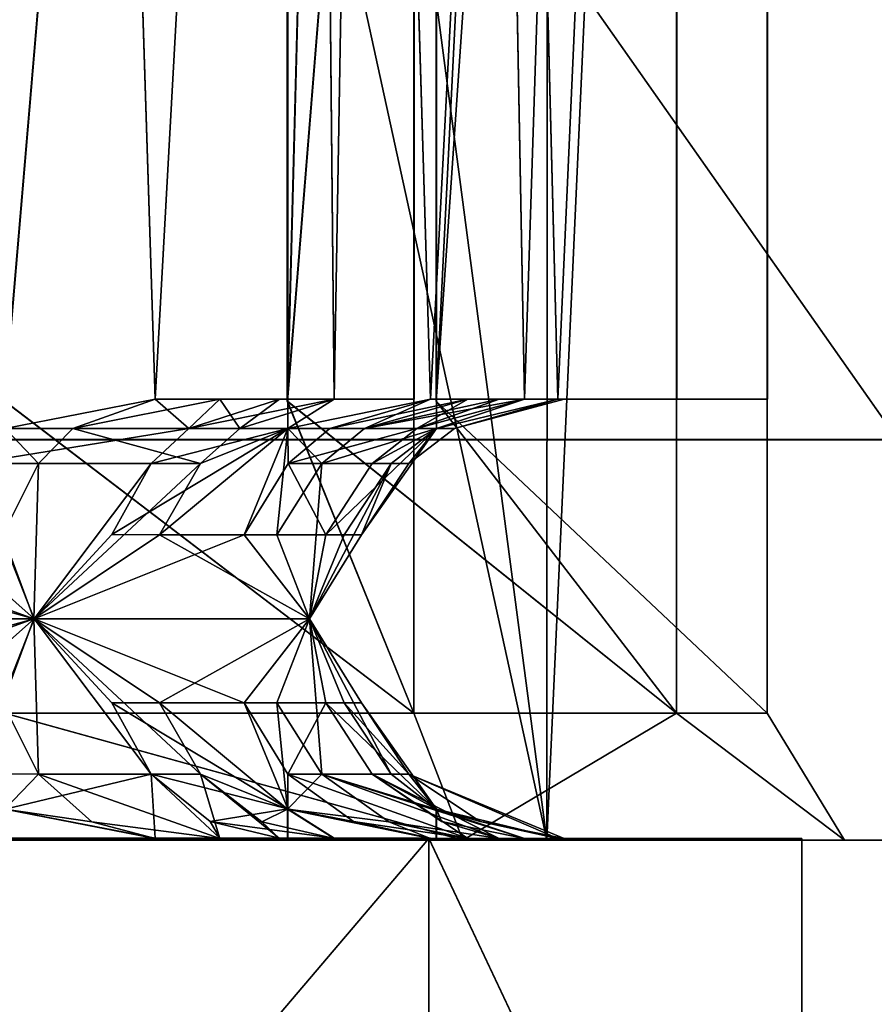
# Model space of a CAD drawing. Extents: x -496 to 95, y -43 to 255.
# Drawn here: x -6 to -4, y 217 to 219 of the extents above; entities that cross this region are included whole.
import ezdxf

# ---------------------------------------------------------------- set-up
doc = ezdxf.new("R2010")
doc.units = 0
doc.header["$MEASUREMENT"] = 0

msp = doc.modelspace()

# ---------------------------------------------------------------- linework, layer by layer
for points in [[(-6.265244, 229.213043, -2.483398), (-6.266566, 218.209702, -2.484111), (-5.333404, 229.213165, -2.483732)], [(-6.266566, 218.209702, -2.484111), (-5.334918, 217.499146, -2.484172), (-5.333404, 229.213165, -2.483732)], [(-6.26638, 218.209518, 2.467569), (-5.333218, 229.212982, 2.467947), (-5.334732, 217.498962, 2.467507)], [(-6.26638, 218.209518, 2.467569), (-6.265259, 229.21286, 2.467882), (-5.333218, 229.212982, 2.467947)], [(-4.736518, 217.499176, -1.309892), (-4.735005, 229.213196, -1.309452), (-5.622766, 218.209869, -1.597806)], [(-5.622766, 218.209869, -1.597806), (-4.735005, 229.213196, -1.309452), (-5.621445, 229.213104, -1.597293)], [(-5.622766, 218.209869, -1.597806), (-5.333404, 229.213165, -2.483732), (-5.334918, 217.499146, -2.484172)], [(-5.622766, 218.209869, -1.597806), (-5.621445, 229.213104, -1.597293), (-5.333404, 229.213165, -2.483732)], [(-5.622647, 218.209747, 1.581215), (-4.734908, 229.213104, 1.293621), (-4.736421, 217.499084, 1.293181)], [(-5.622647, 218.209747, 1.581215), (-5.621426, 229.212982, 1.581628), (-4.734908, 229.213104, 1.293621)], [(-5.334732, 217.498962, 2.467507), (-5.333218, 229.212982, 2.467947), (-5.622647, 218.209747, 1.581215)], [(-5.622647, 218.209747, 1.581215), (-5.333218, 229.212982, 2.467947), (-5.621426, 229.212982, 1.581628)], [(-5.28404, 218.209869, -0.556049), (-4.735005, 229.213196, -1.309452), (-4.736518, 217.499176, -1.309892)], [(-5.28404, 218.209869, -0.556049), (-5.282919, 229.213104, -0.555436), (-4.735005, 229.213196, -1.309452)], [(-4.530317, 217.499161, -0.008363), (-4.528803, 229.213181, -0.007923), (-5.28404, 218.209869, -0.556049)], [(-5.28404, 218.209869, -0.556049), (-4.528803, 229.213181, -0.007923), (-5.282919, 229.213104, -0.555436)], [(-5.283999, 218.209824, 0.539433), (-4.528803, 229.213181, -0.007923), (-4.530317, 217.499161, -0.008363)], [(-5.283999, 218.209824, 0.539433), (-5.282878, 229.213058, 0.539947), (-4.528803, 229.213181, -0.007923)], [(-4.736421, 217.499084, 1.293181), (-4.734908, 229.213104, 1.293621), (-5.283999, 218.209824, 0.539433)], [(-5.283999, 218.209824, 0.539433), (-4.734908, 229.213104, 1.293621), (-5.282878, 229.213058, 0.539947)], [(-6.264996, 228.915161, 2.469536), (-6.265686, 218.147278, 2.470085), (-5.923744, 218.213989, 2.470055)], [(-6.264743, 228.915543, -2.481504), (-5.923491, 218.214371, -2.480985), (-6.265434, 218.147659, -2.480955)], [(-5.333393, 228.915176, 2.469463), (-6.264996, 228.915161, 2.469536), (-5.923744, 218.213989, 2.470055)], [(-5.333141, 228.915573, -2.481576), (-5.923491, 218.214371, -2.480985), (-6.264743, 228.915543, -2.481504)], [(-5.333393, 228.915176, 2.469463), (-5.923744, 218.213989, 2.470055), (-5.33408, 218.214005, 2.470009)], [(-5.333141, 228.915573, -2.481576), (-5.333827, 218.214386, -2.481031), (-5.923491, 218.214371, -2.480985)], [(-5.62128, 228.915237, 1.583272), (-5.516271, 218.21405, 1.90915), (-5.62197, 218.147263, 1.58382)], [(-5.62128, 228.915237, 1.583272), (-5.62197, 218.147263, 1.58382), (-5.296625, 218.214081, 1.478078)], [(-5.621118, 228.915497, -1.595339), (-5.296474, 218.21431, -1.489106), (-5.621808, 218.147507, -1.594791)], [(-5.621118, 228.915497, -1.595339), (-5.621808, 218.147507, -1.594791), (-5.516076, 218.21434, -1.920144)], [(-5.62128, 228.915237, 1.583272), (-5.296625, 218.214081, 1.478078), (-4.735068, 228.915283, 1.295265)], [(-5.333393, 228.915176, 2.469463), (-5.516271, 218.21405, 1.90915), (-5.62128, 228.915237, 1.583272)], [(-5.621118, 228.915497, -1.595339), (-5.516076, 218.21434, -1.920144), (-5.333141, 228.915573, -2.481576)], [(-4.734935, 228.915497, -1.307471), (-5.296474, 218.21431, -1.489106), (-5.621118, 228.915497, -1.595339)], [(-5.333393, 228.915176, 2.469463), (-5.33408, 218.214005, 2.470009), (-5.516271, 218.21405, 1.90915)], [(-5.333141, 228.915573, -2.481576), (-5.516076, 218.21434, -1.920144), (-5.333827, 218.214386, -2.481031)], [(-4.735068, 228.915283, 1.295265), (-5.296625, 218.214081, 1.478078), (-4.735754, 218.214111, 1.29581)], [(-4.734935, 228.915497, -1.307471), (-4.735621, 218.21431, -1.306926), (-5.296474, 218.21431, -1.489106)], [(-5.282689, 228.915329, 0.54161), (-5.082368, 218.214142, 0.818775), (-5.28338, 218.147446, 0.542159)], [(-5.282689, 228.915329, 0.54161), (-5.28338, 218.147446, 0.542159), (-5.006735, 218.214172, 0.341108)], [(-5.282634, 228.915421, -0.553731), (-5.283324, 218.147537, -0.553183), (-5.082284, 218.214264, -0.829838)], [(-5.282634, 228.915421, -0.553731), (-5.0067, 218.214233, -0.352182), (-5.283324, 218.147537, -0.553183)], [(-5.282689, 228.915329, 0.54161), (-5.006735, 218.214172, 0.341108), (-4.528879, 228.91539, -0.006119)], [(-4.735068, 228.915283, 1.295265), (-5.082368, 218.214142, 0.818775), (-5.282689, 228.915329, 0.54161)], [(-5.282634, 228.915421, -0.553731), (-5.082284, 218.214264, -0.829838), (-4.734935, 228.915497, -1.307471)], [(-4.528879, 228.91539, -0.006119), (-5.0067, 218.214233, -0.352182), (-5.282634, 228.915421, -0.553731)], [(-4.735068, 228.915283, 1.295265), (-4.735754, 218.214111, 1.29581), (-5.082368, 218.214142, 0.818775)], [(-4.734935, 228.915497, -1.307471), (-5.082284, 218.214264, -0.829838), (-4.735621, 218.21431, -1.306926)], [(-4.528879, 228.91539, -0.006119), (-5.006735, 218.214172, 0.341108), (-4.529565, 218.214218, -0.005574)], [(-4.528879, 228.91539, -0.006119), (-4.529565, 218.214218, -0.005574), (-5.0067, 218.214233, -0.352182)], [(-5.031858, 217.21019, -4.661457), (-7.418318, 217.20993, -5.810565), (-7.410709, 228.098541, -5.808755)], [(-7.417882, 217.209488, 5.794034), (-5.031509, 217.209839, 4.644747), (-6.466641, 228.098236, 5.492029)], [(-5.031858, 217.21019, -4.661457), (-7.410709, 228.098541, -5.808755), (-5.02715, 228.098801, -4.658448)], [(-5.031509, 217.209839, 4.644747), (-4.537691, 228.098541, 4.205624), (-6.466641, 228.098236, 5.492029)], [(-3.380353, 217.210327, -2.590684), (-5.031858, 217.21019, -4.661457), (-5.02715, 228.098801, -4.658448)], [(-5.031509, 217.209839, 4.644747), (-3.38016, 217.210129, 2.57385), (-4.537691, 228.098541, 4.205624)], [(-3.380353, 217.210327, -2.590684), (-5.02715, 228.098801, -4.658448), (-3.378047, 228.098938, -2.588375)], [(-3.38016, 217.210129, 2.57385), (-3.24673, 228.09877, 2.279778), (-4.537691, 228.098541, 4.205624)], [(0.048949, 218.123306, -21.234495), (-8.743187, 218.122238, -22.983017), (-8.742034, 227.036133, -22.951574)], [(0.048949, 218.123306, -21.234495), (-8.742034, 227.036133, -22.951574), (0.038199, 227.037201, -21.205452)], [(-8.741462, 218.120514, 22.966656), (0.050544, 218.121704, 21.217474), (-8.740312, 227.034409, 22.935881)], [(-8.740312, 227.034409, 22.935881), (0.050544, 218.121704, 21.217474), (0.039792, 227.035614, 21.189098)], [(-2.53755, 215.710663, -19.108139), (-8.742249, 224.537582, -20.05962), (-8.74339, 215.7099, -20.090759)], [(-2.53755, 215.710663, -19.108139), (-1.068708, 224.538513, -18.533615), (-8.742249, 224.537582, -20.05962)], [(-8.741882, 215.708389, 20.074215), (-8.740743, 224.536072, 20.043739), (-2.536116, 215.709229, 19.091129)], [(-2.536116, 215.709229, 19.091129), (-8.740743, 224.536072, 20.043739), (-1.067317, 224.537125, 18.517159)], [(-6.265686, 218.147278, 2.470085), (-6.111361, 218.147186, 2.305251), (-5.923744, 218.213989, 2.470055)], [(-5.923491, 218.214371, -2.480985), (-6.265533, 218.147552, -2.480855), (-6.265434, 218.147659, -2.480955)], [(-5.923491, 218.214371, -2.480985), (-5.846714, 218.147537, -1.974922), (-6.265533, 218.147552, -2.480855)], [(-5.923744, 218.213989, 2.470055), (-6.111361, 218.147186, 2.305251), (-5.776519, 218.214005, 2.29162)], [(-5.776519, 218.214005, 2.29162), (-6.111361, 218.147186, 2.305251), (-5.730892, 218.147247, 1.781754)], [(-5.33408, 218.214005, 2.470009), (-5.923744, 218.213989, 2.470055), (-5.776519, 218.214005, 2.29162)], [(-5.333827, 218.214386, -2.481031), (-5.776285, 218.214371, -2.302573), (-5.923491, 218.214371, -2.480985)], [(-5.776285, 218.214371, -2.302573), (-5.846714, 218.147537, -1.974922), (-5.923491, 218.214371, -2.480985)], [(-5.640279, 218.214355, -2.11536), (-5.846714, 218.147537, -1.974922), (-5.776285, 218.214371, -2.302573)], [(-5.516076, 218.21434, -1.920144), (-5.846714, 218.147537, -1.974922), (-5.640279, 218.214355, -2.11536)], [(-5.621808, 218.147507, -1.594791), (-5.846714, 218.147537, -1.974922), (-5.516076, 218.21434, -1.920144)], [(-5.33408, 218.214005, 2.470009), (-5.776519, 218.214005, 2.29162), (-5.640494, 218.21402, 2.104385)], [(-5.776519, 218.214005, 2.29162), (-5.730892, 218.147247, 1.781754), (-5.640494, 218.21402, 2.104385)], [(-5.640279, 218.214355, -2.11536), (-5.776285, 218.214371, -2.302573), (-5.333827, 218.214386, -2.481031)], [(-5.640494, 218.21402, 2.104385), (-5.730892, 218.147247, 1.781754), (-5.516271, 218.21405, 1.90915)], [(-5.516271, 218.21405, 1.90915), (-5.730892, 218.147247, 1.781754), (-5.62197, 218.147263, 1.58382)], [(-5.33408, 218.214005, 2.470009), (-5.640494, 218.21402, 2.104385), (-5.516271, 218.21405, 1.90915)], [(-5.516076, 218.21434, -1.920144), (-5.640279, 218.214355, -2.11536), (-5.333827, 218.214386, -2.481031)], [(-5.62197, 218.147263, 1.58382), (-5.44663, 218.147293, 1.178454), (-5.296625, 218.214081, 1.478078)], [(-5.296474, 218.21431, -1.489106), (-5.525808, 218.147491, -1.390372), (-5.621808, 218.147507, -1.594791)], [(-5.211575, 218.214294, -1.273885), (-5.525808, 218.147491, -1.390372), (-5.296474, 218.21431, -1.489106)], [(-5.211575, 218.214294, -1.273885), (-5.328017, 218.147461, -0.784509), (-5.525808, 218.147491, -1.390372)], [(-5.140185, 218.214127, 1.042809), (-5.44663, 218.147293, 1.178454), (-5.082368, 218.214142, 0.818775)], [(-5.082368, 218.214142, 0.818775), (-5.44663, 218.147293, 1.178454), (-5.28338, 218.147354, 0.542159)], [(-5.211704, 218.214096, 1.262843), (-5.44663, 218.147293, 1.178454), (-5.140185, 218.214127, 1.042809)], [(-5.296625, 218.214081, 1.478078), (-5.44663, 218.147293, 1.178454), (-5.211704, 218.214096, 1.262843)], [(-5.140079, 218.214279, -1.053862), (-5.328017, 218.147461, -0.784509), (-5.211575, 218.214294, -1.273885)], [(-5.082284, 218.214264, -0.829838), (-5.328017, 218.147461, -0.784509), (-5.140079, 218.214279, -1.053862)], [(-5.283324, 218.147537, -0.553183), (-5.328017, 218.147461, -0.784509), (-5.082284, 218.214264, -0.829838)], [(-4.735754, 218.214111, 1.29581), (-5.296625, 218.214081, 1.478078), (-5.211704, 218.214096, 1.262843)], [(-4.735621, 218.21431, -1.306926), (-5.211575, 218.214294, -1.273885), (-5.296474, 218.21431, -1.489106)], [(-5.28338, 218.147446, 0.542159), (-5.28338, 218.147354, 0.542159), (-5.006735, 218.214172, 0.341108)], [(-5.006735, 218.214172, 0.341108), (-5.28338, 218.147354, 0.542159), (-5.241942, 218.1474, -0.113529)], [(-5.082368, 218.214142, 0.818775), (-5.28338, 218.147354, 0.542159), (-5.28338, 218.147446, 0.542159)], [(-5.0067, 218.214233, -0.352182), (-5.241942, 218.1474, -0.113529), (-5.283324, 218.147537, -0.553183)], [(-4.99241, 218.214218, -0.121253), (-5.241942, 218.1474, -0.113529), (-5.0067, 218.214233, -0.352182)], [(-4.992422, 218.214203, 0.110177), (-5.241942, 218.1474, -0.113529), (-4.99241, 218.214218, -0.121253)], [(-5.006735, 218.214172, 0.341108), (-5.241942, 218.1474, -0.113529), (-4.992422, 218.214203, 0.110177)], [(-4.735754, 218.214111, 1.29581), (-5.211704, 218.214096, 1.262843), (-5.140185, 218.214127, 1.042809)], [(-4.735621, 218.21431, -1.306926), (-5.140079, 218.214279, -1.053862), (-5.211575, 218.214294, -1.273885)], [(-4.735754, 218.214111, 1.29581), (-5.140185, 218.214127, 1.042809), (-5.082368, 218.214142, 0.818775)], [(-5.082284, 218.214264, -0.829838), (-5.140079, 218.214279, -1.053862), (-4.735621, 218.21431, -1.306926)], [(-4.529565, 218.214218, -0.005574), (-5.006735, 218.214172, 0.341108), (-4.992422, 218.214203, 0.110177)], [(-4.529565, 218.214218, -0.005574), (-4.99241, 218.214218, -0.121253), (-5.0067, 218.214233, -0.352182)], [(-4.529565, 218.214218, -0.005574), (-4.992422, 218.214203, 0.110177), (-4.99241, 218.214218, -0.121253)], [(-6.266693, 217.499054, -3.415878), (-5.334918, 217.499146, -2.484172), (-6.266566, 218.209702, -2.484111)], [(-5.334732, 217.498962, 2.467507), (-6.266438, 217.49881, 3.399283), (-6.26638, 218.209518, 2.467569)], [(-5.334918, 217.499146, -2.484172), (-4.736518, 217.499176, -1.309892), (-5.622766, 218.209869, -1.597806)], [(-4.736421, 217.499084, 1.293181), (-5.334732, 217.498962, 2.467507), (-5.622647, 218.209747, 1.581215)], [(-4.736518, 217.499176, -1.309892), (-4.530317, 217.499161, -0.008363), (-5.28404, 218.209869, -0.556049)], [(-4.530317, 217.499161, -0.008363), (-4.736421, 217.499084, 1.293181), (-5.283999, 218.209824, 0.539433)], [(-6.265533, 218.147552, -2.480855), (-5.846714, 218.147537, -1.974922), (-6.338951, 218.067947, -2.407436)], [(-6.338951, 218.067947, -2.407436), (-5.846714, 218.147537, -1.974922), (-5.932631, 218.067917, -1.916404)], [(-6.270786, 217.905273, 2.165158), (-6.189371, 218.067581, 2.236653), (-6.265686, 218.147278, 2.470085)], [(-6.189371, 218.067581, 2.236653), (-6.111361, 218.147186, 2.305251), (-6.265686, 218.147278, 2.470085)], [(-5.820305, 218.067627, 1.728658), (-6.111361, 218.147186, 2.305251), (-6.189371, 218.067581, 2.236653)], [(-5.730892, 218.147247, 1.781754), (-6.111361, 218.147186, 2.305251), (-5.820305, 218.067627, 1.728658)], [(-6.022254, 217.905594, -1.855381), (-5.932631, 218.067917, -1.916404), (-5.621808, 218.147507, -1.594791)], [(-5.621808, 218.147507, -1.594791), (-5.720749, 217.905548, -1.306333), (-6.022254, 217.905594, -1.855381)], [(-5.932631, 218.067917, -1.916404), (-5.846714, 218.147537, -1.974922), (-5.621808, 218.147507, -1.594791)], [(-5.62197, 218.147263, 1.58382), (-5.913522, 217.905319, 1.673367), (-5.646464, 217.905365, 1.106673)], [(-5.62197, 218.147263, 1.58382), (-5.820305, 218.067627, 1.728658), (-5.913522, 217.905319, 1.673367)], [(-5.62197, 218.147263, 1.58382), (-5.730892, 218.147247, 1.781754), (-5.820305, 218.067627, 1.728658)], [(-5.621808, 218.147507, -1.594791), (-5.621226, 218.067871, -1.349255), (-5.720749, 217.905548, -1.306333)], [(-5.646464, 217.905365, 1.106673), (-5.544445, 218.067688, 1.143361), (-5.62197, 218.147263, 1.58382)], [(-5.544445, 218.067688, 1.143361), (-5.44663, 218.147293, 1.178454), (-5.62197, 218.147263, 1.58382)], [(-5.621808, 218.147507, -1.594791), (-5.525808, 218.147491, -1.390372), (-5.621226, 218.067871, -1.349255)], [(-5.525808, 218.147491, -1.390372), (-5.328017, 218.147461, -0.784509), (-5.621226, 218.067871, -1.349255)], [(-5.621226, 218.067871, -1.349255), (-5.328017, 218.147461, -0.784509), (-5.429335, 218.067841, -0.761394)], [(-5.28338, 218.147354, 0.542159), (-5.544445, 218.067688, 1.143361), (-5.386096, 218.067734, 0.525869)], [(-5.28338, 218.147354, 0.542159), (-5.44663, 218.147293, 1.178454), (-5.544445, 218.067688, 1.143361)], [(-5.535058, 217.905518, -0.737274), (-5.429335, 218.067841, -0.761394), (-5.283324, 218.147537, -0.553183)], [(-5.283324, 218.147537, -0.553183), (-5.454181, 217.905472, -0.106899), (-5.535058, 217.905518, -0.737274)], [(-5.283324, 218.147537, -0.553183), (-5.345859, 218.067795, -0.110316), (-5.454181, 217.905472, -0.106899)], [(-5.429335, 218.067841, -0.761394), (-5.328017, 218.147461, -0.784509), (-5.283324, 218.147537, -0.553183)], [(-5.345859, 218.067795, -0.110316), (-5.28338, 218.147354, 0.542159), (-5.386096, 218.067734, 0.525869)], [(-5.283324, 218.147537, -0.553183), (-5.241942, 218.1474, -0.113529), (-5.345859, 218.067795, -0.110316)], [(-5.241942, 218.1474, -0.113529), (-5.28338, 218.147354, 0.542159), (-5.345859, 218.067795, -0.110316)], [(-8.743187, 218.122238, -22.983017), (-5.470285, 209.20874, -22.780422), (-12.018377, 209.207901, -22.780176)], [(-8.741462, 218.120514, 22.966656), (-12.016667, 209.206192, 22.763391), (-5.468575, 209.207031, 22.763145)], [(0.048949, 218.123306, -21.234495), (-5.470285, 209.20874, -22.780422), (-8.743187, 218.122238, -22.983017)], [(-8.741462, 218.120514, 22.966656), (-5.468575, 209.207031, 22.763145), (0.050544, 218.121704, 21.217474)], [(0.048949, 218.123306, -21.234495), (0.812707, 209.209488, -20.935781), (-5.470285, 209.20874, -22.780422)], [(0.050544, 218.121704, 21.217474), (-5.468575, 209.207031, 22.763145), (0.814279, 209.207916, 20.918032)], [(-6.415673, 217.905609, -2.330711), (-6.338951, 218.067947, -2.407436), (-6.199677, 217.714279, -2.03198)], [(-6.338951, 218.067947, -2.407436), (-5.932631, 218.067917, -1.916404), (-6.199677, 217.714279, -2.03198)], [(-6.199884, 217.713959, 2.021144), (-6.189371, 218.067581, 2.236653), (-6.270786, 217.905273, 2.165158)], [(-5.913522, 217.905319, 1.673367), (-5.820305, 218.067627, 1.728658), (-6.199884, 217.713959, 2.021144)], [(-5.820305, 218.067627, 1.728658), (-6.189371, 218.067581, 2.236653), (-6.199884, 217.713959, 2.021144)], [(-6.199677, 217.714279, -2.03198), (-5.932631, 218.067917, -1.916404), (-6.022254, 217.905594, -1.855381)], [(-5.621226, 218.067871, -1.349255), (-5.535058, 217.905518, -0.737274), (-5.720749, 217.905548, -1.306333)], [(-5.572248, 217.714081, 0.717826), (-5.544445, 218.067688, 1.143361), (-5.646464, 217.905365, 1.106673)], [(-5.621226, 218.067871, -1.349255), (-5.429335, 218.067841, -0.761394), (-5.535058, 217.905518, -0.737274)], [(-5.493116, 217.905426, 0.508883), (-5.386096, 218.067734, 0.525869), (-5.572248, 217.714081, 0.717826)], [(-5.386096, 218.067734, 0.525869), (-5.544445, 218.067688, 1.143361), (-5.572248, 217.714081, 0.717826)], [(-5.454181, 217.905472, -0.106899), (-5.386096, 218.067734, 0.525869), (-5.493116, 217.905426, 0.508883)], [(-5.345859, 218.067795, -0.110316), (-5.386096, 218.067734, 0.525869), (-5.454181, 217.905472, -0.106899)], [(-6.199884, 217.713959, 2.021144), (-6.727159, 217.905228, 2.594149), (-7.330954, 217.713867, 2.923149)], [(-7.330656, 217.714325, -2.933808), (-6.891006, 217.90564, -2.724125), (-6.199677, 217.714279, -2.03198)], [(-6.891006, 217.90564, -2.724125), (-6.415673, 217.905609, -2.330711), (-6.199677, 217.714279, -2.03198)], [(-6.270786, 217.905273, 2.165158), (-6.727159, 217.905228, 2.594149), (-6.199884, 217.713959, 2.021144)], [(-5.572248, 217.714081, 0.717826), (-5.913522, 217.905319, 1.673367), (-6.199884, 217.713959, 2.021144)], [(-6.022254, 217.905594, -1.855381), (-5.720749, 217.905548, -1.306333), (-6.199677, 217.714279, -2.03198)], [(-6.199677, 217.714279, -2.03198), (-5.720749, 217.905548, -1.306333), (-5.572175, 217.714188, -0.728761)], [(-5.646464, 217.905365, 1.106673), (-5.913522, 217.905319, 1.673367), (-5.572248, 217.714081, 0.717826)], [(-5.720749, 217.905548, -1.306333), (-5.535058, 217.905518, -0.737274), (-5.572175, 217.714188, -0.728761)], [(-5.572175, 217.714188, -0.728761), (-5.454181, 217.905472, -0.106899), (-5.572248, 217.714081, 0.717826)], [(-5.454181, 217.905472, -0.106899), (-5.493116, 217.905426, 0.508883), (-5.572248, 217.714081, 0.717826)], [(-5.535058, 217.905518, -0.737274), (-5.454181, 217.905472, -0.106899), (-5.572175, 217.714188, -0.728761)], [(-7.330954, 217.713867, 2.923149), (-6.727183, 217.522583, 2.594169), (-6.199884, 217.713959, 2.021144)], [(-6.199677, 217.714279, -2.03198), (-6.89103, 217.522995, -2.724105), (-7.330656, 217.714325, -2.933808)], [(-6.199677, 217.714279, -2.03198), (-6.415698, 217.52298, -2.330692), (-6.89103, 217.522995, -2.724105)], [(-6.199884, 217.713959, 2.021144), (-6.727183, 217.522583, 2.594169), (-6.270811, 217.522629, 2.165178)], [(-6.338996, 217.360672, -2.407399), (-6.415698, 217.52298, -2.330692), (-6.199677, 217.714279, -2.03198)], [(-6.199677, 217.714279, -2.03198), (-5.932676, 217.360641, -1.916368), (-6.338996, 217.360672, -2.407399)], [(-6.199884, 217.713959, 2.021144), (-6.270811, 217.522629, 2.165178), (-6.189416, 217.360306, 2.236689)], [(-6.199884, 217.713959, 2.021144), (-5.913547, 217.522675, 1.673386), (-5.572248, 217.714081, 0.717826)], [(-5.82035, 217.360352, 1.728694), (-5.913547, 217.522675, 1.673386), (-6.199884, 217.713959, 2.021144)], [(-6.199884, 217.713959, 2.021144), (-6.189416, 217.360306, 2.236689), (-5.82035, 217.360352, 1.728694)], [(-6.199677, 217.714279, -2.03198), (-6.022279, 217.522949, -1.855361), (-5.932676, 217.360641, -1.916368)], [(-6.199677, 217.714279, -2.03198), (-5.720774, 217.522919, -1.306314), (-6.022279, 217.522949, -1.855361)], [(-5.572175, 217.714188, -0.728761), (-5.720774, 217.522919, -1.306314), (-6.199677, 217.714279, -2.03198)], [(-5.572248, 217.714081, 0.717826), (-5.913547, 217.522675, 1.673386), (-5.646489, 217.52272, 1.106692)], [(-5.572175, 217.714188, -0.728761), (-5.535082, 217.522873, -0.737255), (-5.720774, 217.522919, -1.306314)], [(-5.572248, 217.714081, 0.717826), (-5.646489, 217.52272, 1.106692), (-5.54449, 217.360413, 1.143397)], [(-5.572248, 217.714081, 0.717826), (-5.454206, 217.522827, -0.10688), (-5.572175, 217.714188, -0.728761)], [(-5.572248, 217.714081, 0.717826), (-5.493141, 217.522781, 0.508903), (-5.454206, 217.522827, -0.10688)], [(-5.386141, 217.360458, 0.525905), (-5.493141, 217.522781, 0.508903), (-5.572248, 217.714081, 0.717826)], [(-5.572248, 217.714081, 0.717826), (-5.54449, 217.360413, 1.143397), (-5.386141, 217.360458, 0.525905)], [(-5.572175, 217.714188, -0.728761), (-5.454206, 217.522827, -0.10688), (-5.535082, 217.522873, -0.737255)], [(-6.189416, 217.360306, 2.236689), (-6.270811, 217.522629, 2.165178), (-6.265741, 217.280579, 2.470129)], [(-5.932676, 217.360641, -1.916368), (-6.022279, 217.522949, -1.855361), (-5.621863, 217.281006, -1.594747)], [(-6.022279, 217.522949, -1.855361), (-5.720774, 217.522919, -1.306314), (-5.621863, 217.281006, -1.594747)], [(-5.646489, 217.52272, 1.106692), (-5.913547, 217.522675, 1.673386), (-5.622025, 217.280762, 1.583864)], [(-5.622025, 217.280762, 1.583864), (-5.913547, 217.522675, 1.673386), (-5.82035, 217.360352, 1.728694)], [(-5.621863, 217.281006, -1.594747), (-5.720774, 217.522919, -1.306314), (-5.621271, 217.360596, -1.349219)], [(-5.720774, 217.522919, -1.306314), (-5.535082, 217.522873, -0.737255), (-5.621271, 217.360596, -1.349219)], [(-5.54449, 217.360413, 1.143397), (-5.646489, 217.52272, 1.106692), (-5.622025, 217.280762, 1.583864)], [(-5.621271, 217.360596, -1.349219), (-5.535082, 217.522873, -0.737255), (-5.429379, 217.360565, -0.761358)], [(-5.429379, 217.360565, -0.761358), (-5.535082, 217.522873, -0.737255), (-5.28338, 217.280838, -0.553138)], [(-5.535082, 217.522873, -0.737255), (-5.454206, 217.522827, -0.10688), (-5.28338, 217.280838, -0.553138)], [(-5.454206, 217.522827, -0.10688), (-5.493141, 217.522781, 0.508903), (-5.345904, 217.360519, -0.11028)], [(-5.345904, 217.360519, -0.11028), (-5.493141, 217.522781, 0.508903), (-5.386141, 217.360458, 0.525905)], [(-5.28338, 217.280838, -0.553138), (-5.454206, 217.522827, -0.10688), (-5.345904, 217.360519, -0.11028)], [(-6.78959, 217.20993, -4.063736), (-5.223438, 217.210098, -2.814773), (-6.266693, 217.499054, -3.415878)], [(-5.223228, 217.209885, 2.798077), (-6.789286, 217.209625, 4.047159), (-6.266438, 217.49881, 3.399283)], [(-6.266693, 217.499054, -3.415878), (-5.223438, 217.210098, -2.814773), (-5.334918, 217.499146, -2.484172)], [(-5.223228, 217.209885, 2.798077), (-6.266438, 217.49881, 3.399283), (-5.334732, 217.498962, 2.467507)], [(-5.223438, 217.210098, -2.814773), (-4.736518, 217.499176, -1.309892), (-5.334918, 217.499146, -2.484172)], [(-4.736421, 217.499084, 1.293181), (-5.223228, 217.209885, 2.798077), (-5.334732, 217.498962, 2.467507)], [(-5.223438, 217.210098, -2.814773), (-4.354146, 217.210144, -1.009939), (-4.736518, 217.499176, -1.309892)], [(-4.354071, 217.210068, 0.993178), (-5.223228, 217.209885, 2.798077), (-4.736421, 217.499084, 1.293181)], [(-4.354146, 217.210144, -1.009939), (-4.530317, 217.499161, -0.008363), (-4.736518, 217.499176, -1.309892)], [(-4.530317, 217.499161, -0.008363), (-4.354071, 217.210068, 0.993178), (-4.736421, 217.499084, 1.293181)], [(-4.354146, 217.210144, -1.009939), (-4.354071, 217.210068, 0.993178), (-4.530317, 217.499161, -0.008363)], [(-6.338996, 217.360672, -2.407399), (-5.932676, 217.360641, -1.916368), (-6.26549, 217.28096, -2.480911)], [(-6.067616, 217.251984, 2.343799), (-6.189416, 217.360306, 2.236689), (-6.265741, 217.280579, 2.470129)], [(-6.26549, 217.28096, -2.480911), (-5.932676, 217.360641, -1.916368), (-5.923556, 217.214264, -2.480934)], [(-5.82035, 217.360352, 1.728694), (-6.189416, 217.360306, 2.236689), (-5.776583, 217.213898, 2.291671)], [(-5.776583, 217.213898, 2.291671), (-6.189416, 217.360306, 2.236689), (-6.067616, 217.251984, 2.343799)], [(-5.923556, 217.214264, -2.480934), (-5.932676, 217.360641, -1.916368), (-5.776349, 217.214264, -2.302522)], [(-5.776349, 217.214264, -2.302522), (-5.932676, 217.360641, -1.916368), (-5.798564, 217.252335, -2.007685)], [(-5.798564, 217.252335, -2.007685), (-5.932676, 217.360641, -1.916368), (-5.621863, 217.281006, -1.594747)], [(-5.680845, 217.252045, 1.8115), (-5.82035, 217.360352, 1.728694), (-5.640558, 217.213913, 2.104436)], [(-5.640558, 217.213913, 2.104436), (-5.82035, 217.360352, 1.728694), (-5.776583, 217.213898, 2.291671)], [(-5.622025, 217.280762, 1.583864), (-5.82035, 217.360352, 1.728694), (-5.680845, 217.252045, 1.8115)], [(-5.391783, 217.25209, 1.198198), (-5.54449, 217.360413, 1.143397), (-5.622025, 217.280762, 1.583864)], [(-5.621863, 217.281006, -1.594747), (-5.621271, 217.360596, -1.349219), (-5.472259, 217.252304, -1.413433)], [(-5.472259, 217.252304, -1.413433), (-5.621271, 217.360596, -1.349219), (-5.211639, 217.214188, -1.273834)], [(-5.621271, 217.360596, -1.349219), (-5.429379, 217.360565, -0.761358), (-5.211639, 217.214188, -1.273834)], [(-5.386141, 217.360458, 0.525905), (-5.54449, 217.360413, 1.143397), (-5.283435, 217.280762, 0.542203)], [(-5.283435, 217.280762, 0.542203), (-5.54449, 217.360413, 1.143397), (-5.082432, 217.214035, 0.818826)], [(-5.082432, 217.214035, 0.818826), (-5.54449, 217.360413, 1.143397), (-5.140249, 217.214005, 1.04286)], [(-5.140249, 217.214005, 1.04286), (-5.54449, 217.360413, 1.143397), (-5.391783, 217.25209, 1.198198)], [(-5.211639, 217.214188, -1.273834), (-5.429379, 217.360565, -0.761358), (-5.140142, 217.214172, -1.053811)], [(-5.140142, 217.214172, -1.053811), (-5.429379, 217.360565, -0.761358), (-5.271268, 217.252258, -0.797469)], [(-5.271268, 217.252258, -0.797469), (-5.429379, 217.360565, -0.761358), (-5.28338, 217.280838, -0.553138)], [(-5.345904, 217.360519, -0.11028), (-5.386141, 217.360458, 0.525905), (-5.283435, 217.280762, 0.542203)], [(-5.28338, 217.280838, -0.553138), (-5.345904, 217.360519, -0.11028), (-5.183693, 217.252197, -0.115288)], [(-4.992486, 217.214081, 0.110228), (-5.345904, 217.360519, -0.11028), (-5.006799, 217.214066, 0.341159)], [(-5.183693, 217.252197, -0.115288), (-5.345904, 217.360519, -0.11028), (-4.992486, 217.214081, 0.110228)], [(-5.006799, 217.214066, 0.341159), (-5.345904, 217.360519, -0.11028), (-5.283435, 217.280762, 0.542203)], [(-5.923808, 217.213882, 2.470106), (-6.265741, 217.280579, 2.470129), (-6.265746, 217.213867, 2.470132)], [(-5.923808, 217.213882, 2.470106), (-6.067616, 217.251984, 2.343799), (-6.265741, 217.280579, 2.470129)], [(-5.923556, 217.214264, -2.480934), (-6.265493, 217.214264, -2.480907), (-6.26549, 217.28096, -2.480911)], [(-5.51614, 217.214233, -1.920093), (-5.798564, 217.252335, -2.007685), (-5.621863, 217.281006, -1.594747)], [(-5.622025, 217.280762, 1.583864), (-5.680845, 217.252045, 1.8115), (-5.516335, 217.213928, 1.909201)], [(-5.516335, 217.213928, 1.909201), (-5.62203, 217.213959, 1.583868), (-5.622025, 217.280762, 1.583864)], [(-5.622025, 217.280762, 1.583864), (-5.62203, 217.213959, 1.583868), (-5.296689, 217.213974, 1.478129)], [(-5.296689, 217.213974, 1.478129), (-5.391783, 217.25209, 1.198198), (-5.622025, 217.280762, 1.583864)], [(-5.296537, 217.214203, -1.489055), (-5.621868, 217.214203, -1.594743), (-5.621863, 217.281006, -1.594747)], [(-5.621863, 217.281006, -1.594747), (-5.621868, 217.214203, -1.594743), (-5.51614, 217.214233, -1.920093)], [(-5.621863, 217.281006, -1.594747), (-5.472259, 217.252304, -1.413433), (-5.296537, 217.214203, -1.489055)], [(-5.082432, 217.214035, 0.818826), (-5.28344, 217.21405, 0.542206), (-5.283435, 217.280762, 0.542203)], [(-5.283435, 217.280762, 0.542203), (-5.28344, 217.21405, 0.542206), (-5.006799, 217.214066, 0.341159)], [(-5.28338, 217.280838, -0.553138), (-5.283384, 217.214127, -0.553135), (-5.082348, 217.214157, -0.829787)], [(-5.006763, 217.214127, -0.352131), (-5.283384, 217.214127, -0.553135), (-5.28338, 217.280838, -0.553138)], [(-5.082348, 217.214157, -0.829787), (-5.271268, 217.252258, -0.797469), (-5.28338, 217.280838, -0.553138)], [(-5.28338, 217.280838, -0.553138), (-5.183693, 217.252197, -0.115288), (-5.006763, 217.214127, -0.352131)], [(-5.776583, 217.213898, 2.291671), (-6.067616, 217.251984, 2.343799), (-5.923808, 217.213882, 2.470106)], [(-5.640344, 217.214249, -2.115309), (-5.798564, 217.252335, -2.007685), (-5.51614, 217.214233, -1.920093)], [(-5.776349, 217.214264, -2.302522), (-5.798564, 217.252335, -2.007685), (-5.640344, 217.214249, -2.115309)], [(-5.516335, 217.213928, 1.909201), (-5.680845, 217.252045, 1.8115), (-5.640558, 217.213913, 2.104436)], [(-5.296537, 217.214203, -1.489055), (-5.472259, 217.252304, -1.413433), (-5.211639, 217.214188, -1.273834)], [(-5.211768, 217.213989, 1.262894), (-5.391783, 217.25209, 1.198198), (-5.296689, 217.213974, 1.478129)], [(-5.140249, 217.214005, 1.04286), (-5.391783, 217.25209, 1.198198), (-5.211768, 217.213989, 1.262894)], [(-5.140142, 217.214172, -1.053811), (-5.271268, 217.252258, -0.797469), (-5.082348, 217.214157, -0.829787)], [(-4.992474, 217.214111, -0.121202), (-5.183693, 217.252197, -0.115288), (-4.992486, 217.214081, 0.110228)], [(-5.006763, 217.214127, -0.352131), (-5.183693, 217.252197, -0.115288), (-4.992474, 217.214111, -0.121202)], [(-5.031858, 217.21019, -4.661457), (-6.78959, 217.20993, -4.063736), (-7.418318, 217.20993, -5.810565)], [(-5.031509, 217.209839, 4.644747), (-7.417882, 217.209488, 5.794034), (-6.789286, 217.209625, 4.047159)], [(-6.832099, 215.413544, 3.959561), (-5.300754, 217.213867, 2.738292), (-6.831984, 217.213745, 3.959469)], [(-6.832099, 215.413544, 3.959561), (-5.300869, 215.413681, 2.738383), (-5.300754, 217.213867, 2.738292)], [(-6.831984, 217.213745, 3.959469), (-5.300754, 217.213867, 2.738292), (-6.444191, 217.213821, 2.95931)], [(-5.30059, 215.414108, -2.749126), (-6.831696, 215.414154, -3.970064), (-6.83158, 217.214355, -3.970155)], [(-6.443888, 217.214294, -2.970057), (-5.300474, 217.21431, -2.749218), (-6.83158, 217.214355, -3.970155)], [(-5.30059, 215.414108, -2.749126), (-6.83158, 217.214355, -3.970155), (-5.300474, 217.21431, -2.749218)], [(-5.223438, 217.210098, -2.814773), (-6.78959, 217.20993, -4.063736), (-5.031858, 217.21019, -4.661457)], [(-5.031509, 217.209839, 4.644747), (-6.789286, 217.209625, 4.047159), (-5.223228, 217.209885, 2.798077)], [(-6.444191, 217.213821, 2.95931), (-5.300754, 217.213867, 2.738292), (-6.265763, 217.213837, 2.812077)], [(-6.265476, 217.214279, -2.822852), (-5.300474, 217.21431, -2.749218), (-6.443888, 217.214294, -2.970057)], [(-6.265746, 217.213867, 2.470132), (-6.265763, 217.213837, 2.812077), (-5.923808, 217.213882, 2.470106)], [(-6.265763, 217.213837, 2.812077), (-5.300754, 217.213867, 2.738292), (-5.923808, 217.213882, 2.470106)], [(-6.265493, 217.214264, -2.480907), (-5.923556, 217.214264, -2.480934), (-6.265476, 217.214279, -2.822852)], [(-5.923556, 217.214264, -2.480934), (-5.300474, 217.21431, -2.749218), (-6.265476, 217.214279, -2.822852)], [(-5.923808, 217.213882, 2.470106), (-5.300754, 217.213867, 2.738292), (-5.776583, 217.213898, 2.291671)], [(-5.776349, 217.214264, -2.302522), (-5.300474, 217.21431, -2.749218), (-5.923556, 217.214264, -2.480934)], [(-5.776583, 217.213898, 2.291671), (-5.300754, 217.213867, 2.738292), (-5.640558, 217.213913, 2.104436)], [(-5.776349, 217.214264, -2.302522), (-5.640344, 217.214249, -2.115309), (-5.300474, 217.21431, -2.749218)], [(-5.640558, 217.213913, 2.104436), (-5.300754, 217.213867, 2.738292), (-5.516335, 217.213928, 1.909201)], [(-5.640344, 217.214249, -2.115309), (-5.51614, 217.214233, -1.920093), (-5.300474, 217.21431, -2.749218)], [(-5.62203, 217.213959, 1.583868), (-5.516335, 217.213928, 1.909201), (-5.296689, 217.213974, 1.478129)], [(-5.621868, 217.214203, -1.594743), (-5.296537, 217.214203, -1.489055), (-5.51614, 217.214233, -1.920093)], [(-5.516335, 217.213928, 1.909201), (-5.300754, 217.213867, 2.738292), (-5.296689, 217.213974, 1.478129)], [(-5.51614, 217.214233, -1.920093), (-5.296537, 217.214203, -1.489055), (-5.300474, 217.21431, -2.749218)], [(-5.300869, 215.413681, 2.738383), (-4.451086, 215.413834, 0.973789), (-5.300754, 217.213867, 2.738292)], [(-5.296689, 217.213974, 1.478129), (-5.300754, 217.213867, 2.738292), (-4.45097, 217.214035, 0.973697)], [(-4.451086, 215.413834, 0.973789), (-4.45097, 217.214035, 0.973697), (-5.300754, 217.213867, 2.738292)], [(-4.450985, 215.413986, -0.984664), (-5.30059, 215.414108, -2.749126), (-5.300474, 217.21431, -2.749218)], [(-5.296537, 217.214203, -1.489055), (-4.45087, 217.214188, -0.984756), (-5.300474, 217.21431, -2.749218)], [(-4.450985, 215.413986, -0.984664), (-5.300474, 217.21431, -2.749218), (-4.45087, 217.214188, -0.984756)], [(-5.296689, 217.213974, 1.478129), (-4.45097, 217.214035, 0.973697), (-5.211768, 217.213989, 1.262894)], [(-5.211639, 217.214188, -1.273834), (-4.45087, 217.214188, -0.984756), (-5.296537, 217.214203, -1.489055)], [(-5.28344, 217.21405, 0.542206), (-5.082432, 217.214035, 0.818826), (-5.006799, 217.214066, 0.341159)], [(-5.283384, 217.214127, -0.553135), (-5.006763, 217.214127, -0.352131), (-5.082348, 217.214157, -0.829787)], [(-3.380353, 217.210327, -2.590684), (-5.223438, 217.210098, -2.814773), (-5.031858, 217.21019, -4.661457)], [(-4.354146, 217.210144, -1.009939), (-5.223438, 217.210098, -2.814773), (-3.380353, 217.210327, -2.590684)], [(-3.38016, 217.210129, 2.57385), (-5.223228, 217.209885, 2.798077), (-4.354071, 217.210068, 0.993178)], [(-5.031509, 217.209839, 4.644747), (-5.223228, 217.209885, 2.798077), (-3.38016, 217.210129, 2.57385)], [(-5.211768, 217.213989, 1.262894), (-4.45097, 217.214035, 0.973697), (-5.140249, 217.214005, 1.04286)], [(-5.140142, 217.214172, -1.053811), (-4.45087, 217.214188, -0.984756), (-5.211639, 217.214188, -1.273834)], [(-5.140249, 217.214005, 1.04286), (-4.45097, 217.214035, 0.973697), (-5.082432, 217.214035, 0.818826)], [(-5.082348, 217.214157, -0.829787), (-4.45087, 217.214188, -0.984756), (-5.140142, 217.214172, -1.053811)], [(-5.082432, 217.214035, 0.818826), (-4.45097, 217.214035, 0.973697), (-5.006799, 217.214066, 0.341159)], [(-5.082348, 217.214157, -0.829787), (-5.006763, 217.214127, -0.352131), (-4.45087, 217.214188, -0.984756)], [(-5.006799, 217.214066, 0.341159), (-4.45097, 217.214035, 0.973697), (-4.992486, 217.214081, 0.110228)], [(-5.006763, 217.214127, -0.352131), (-4.992474, 217.214111, -0.121202), (-4.45087, 217.214188, -0.984756)], [(-4.992486, 217.214081, 0.110228), (-4.45097, 217.214035, 0.973697), (-4.992474, 217.214111, -0.121202)], [(-4.992474, 217.214111, -0.121202), (-4.45097, 217.214035, 0.973697), (-4.45087, 217.214188, -0.984756)], [(-4.451086, 215.413834, 0.973789), (-4.45087, 217.214188, -0.984756), (-4.45097, 217.214035, 0.973697)], [(-4.451086, 215.413834, 0.973789), (-4.450985, 215.413986, -0.984664), (-4.45087, 217.214188, -0.984756)], [(-2.790905, 217.210297, -0.008439), (-4.354146, 217.210144, -1.009939), (-3.380353, 217.210327, -2.590684)], [(-2.790905, 217.210297, -0.008439), (-4.354071, 217.210068, 0.993178), (-4.354146, 217.210144, -1.009939)], [(-3.38016, 217.210129, 2.57385), (-4.354071, 217.210068, 0.993178), (-2.790905, 217.210297, -0.008439)]]:
    msp.add_3dface(points)

doc.saveas('drawing.dxf')
